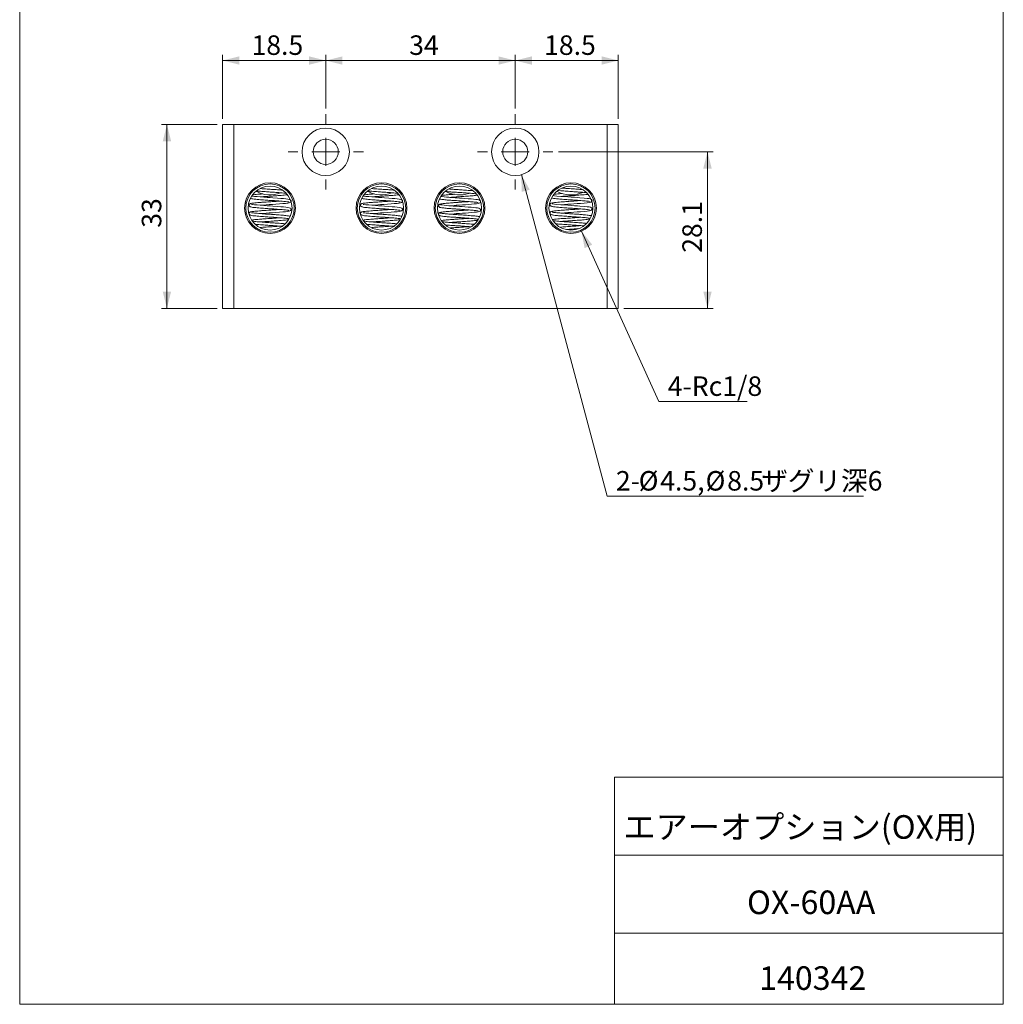
# Model space of a CAD drawing. Units: millimetres. Extents: x 20 to 199, y 10 to 285.
# Drawn here: x 20 to 197, y 10 to 187 of the extents above; entities that cross this region are included whole.
import ezdxf

# ---------------------------------------------------------------- set-up
doc = ezdxf.new("R2010")
doc.units = ezdxf.units.MM
doc.styles.add('SLDTEXTSTYLE0', font='TXT', dxfattribs={"width": 0.7, "bigfont": 'bigfont'})
doc.dimstyles.new('SLDDIMSTYLE0', dxfattribs={"dimtxt": 3.5, "dimasz": 3, "dimexe": 0, "dimexo": 0.0625, "dimgap": 0.875, "dimtad": 3, "dimdec": 1, "dimrnd": 1e-09, "dimzin": 12, "dimdsep": 46, "dimtxsty": 'SLDTEXTSTYLE0', "dimsah": 1, "dimcen": 0.09, "dimadec": 0, "dimazin": 3, "dimtfac": 1, "dimtdec": 3, "dimtofl": 0, "dimtmove": 0, "dimatfit": 3, "dimfxl": 1, "dimfrac": 2, "dimtolj": 1, "dimtzin": 12, "dimarcsym": 0})
doc.dimstyles.new('SLDDIMSTYLE1', dxfattribs={"dimtxt": 3.5, "dimasz": 3, "dimexe": 0, "dimexo": 0.0625, "dimgap": 0.875, "dimtad": 0, "dimtih": 1, "dimtoh": 1, "dimdec": 1, "dimrnd": 1e-09, "dimzin": 12, "dimdsep": 46, "dimtxsty": 'SLDTEXTSTYLE0', "dimsah": 1, "dimcen": 0, "dimadec": 0, "dimazin": 3, "dimtfac": 1, "dimtdec": 3, "dimtofl": 0, "dimtmove": 0, "dimatfit": 3, "dimfxl": 1, "dimfrac": 2, "dimtolj": 1, "dimtzin": 12, "dimarcsym": 0})
doc.dimstyles.new('SLDDIMSTYLE2', dxfattribs={"dimtxt": 3.5, "dimasz": 3, "dimexe": 0, "dimexo": 0.0625, "dimgap": 0.875, "dimtad": 0, "dimtih": 1, "dimtoh": 1, "dimdec": 1, "dimrnd": 1e-09, "dimzin": 12, "dimdsep": 46, "dimtxsty": 'SLDTEXTSTYLE0', "dimsah": 1, "dimcen": 0, "dimadec": 0, "dimazin": 3, "dimtfac": 1, "dimtdec": 3, "dimtofl": 0, "dimtmove": 0, "dimatfit": 3, "dimfxl": 1, "dimfrac": 2, "dimtolj": 1, "dimtzin": 12, "dimarcsym": 0})

# ---------------------------------------------------------------- blocks, each defined once
blk = doc.blocks.new('_D')
at = {"color": 7, "linetype": 'Continuous', "lineweight": 0}
for p, q in [((116.93, 162.98), (144.68, 162.98)), ((143.68, 134.88), (143.68, 162.98)), ((128.68, 134.88), (144.68, 134.88))]:
    blk.add_line(p, q, dxfattribs=at)
for points in [[(143.68, 162.98), (142.93, 159.98), (144.43, 159.98)], [(143.68, 134.88), (144.43, 137.88), (142.93, 137.88)]]:
    blk.add_solid(points, dxfattribs=at)
at = {"color": 7, "linetype": 'Continuous', "lineweight": 0, "insert": (139.17, 144.86), "char_height": 3.5, "attachment_point": 1, "rotation": 90, "style": 'SLDTEXTSTYLE0'}
blk.add_mtext('28.1', dxfattribs=at)
blk = doc.blocks.new('_D_1')
at = {"color": 7, "linetype": 'Continuous', "lineweight": 0}
for p, q in [((56.68, 168.88), (56.68, 180.36)), ((75.18, 170.73), (75.18, 180.36)), ((56.68, 179.36), (75.18, 179.36))]:
    blk.add_line(p, q, dxfattribs=at)
for points in [[(56.68, 179.36), (59.68, 178.61), (59.68, 180.11)], [(75.18, 179.36), (72.18, 180.11), (72.18, 178.61)]]:
    blk.add_solid(points, dxfattribs=at)
at = {"color": 7, "linetype": 'Continuous', "lineweight": 0, "insert": (61.86, 183.87), "char_height": 3.5, "attachment_point": 1, "style": 'SLDTEXTSTYLE0'}
blk.add_mtext('18.5', dxfattribs=at)
blk = doc.blocks.new('_D_2')
at = {"color": 7, "linetype": 'Continuous', "lineweight": 0}
for p, q in [((75.18, 170.73), (75.18, 180.36)), ((109.18, 170.73), (109.18, 180.36)), ((75.18, 179.36), (109.18, 179.36))]:
    blk.add_line(p, q, dxfattribs=at)
for points in [[(75.18, 179.36), (78.18, 178.61), (78.18, 180.11)], [(109.18, 179.36), (106.18, 180.11), (106.18, 178.61)]]:
    blk.add_solid(points, dxfattribs=at)
at = {"color": 7, "linetype": 'Continuous', "lineweight": 0, "insert": (90.15, 183.87), "char_height": 3.5, "attachment_point": 1, "style": 'SLDTEXTSTYLE0'}
blk.add_mtext('34', dxfattribs=at)
blk = doc.blocks.new('_D_3')
at = {"color": 7, "linetype": 'Continuous', "lineweight": 0}
for p, q in [((109.18, 170.73), (109.18, 180.36)), ((127.68, 168.88), (127.68, 180.36)), ((109.18, 179.36), (127.68, 179.36))]:
    blk.add_line(p, q, dxfattribs=at)
for points in [[(109.18, 179.36), (112.18, 178.61), (112.18, 180.11)], [(127.68, 179.36), (124.68, 180.11), (124.68, 178.61)]]:
    blk.add_solid(points, dxfattribs=at)
at = {"color": 7, "linetype": 'Continuous', "lineweight": 0, "insert": (114.36, 183.87), "char_height": 3.5, "attachment_point": 1, "style": 'SLDTEXTSTYLE0'}
blk.add_mtext('18.5', dxfattribs=at)
blk = doc.blocks.new('_D_4')
at = {"color": 7, "linetype": 'Continuous', "lineweight": 0}
for p, q in [((55.68, 167.88), (45.68, 167.88)), ((46.68, 167.88), (46.68, 134.88)), ((55.68, 134.88), (45.68, 134.88))]:
    blk.add_line(p, q, dxfattribs=at)
for points in [[(46.68, 167.88), (45.93, 164.88), (47.43, 164.88)], [(46.68, 134.88), (47.43, 137.88), (45.93, 137.88)]]:
    blk.add_solid(points, dxfattribs=at)
at = {"color": 7, "linetype": 'Continuous', "lineweight": 0, "insert": (42.17, 149.35), "char_height": 3.5, "attachment_point": 1, "rotation": 90, "style": 'SLDTEXTSTYLE0'}
blk.add_mtext('33', dxfattribs=at)
blk = doc.blocks.new('_D_5')
at = {"color": 7, "linetype": 'Continuous', "lineweight": 0}
for p, q in [((121.07, 148.73), (134.97, 118.16)), ((134.97, 118.16), (150.81, 118.16))]:
    blk.add_line(p, q, dxfattribs=at)
blk.add_solid([(121.07, 148.73), (121.63, 145.69), (123, 146.31)], dxfattribs=at)
at = {"color": 7, "linetype": 'Continuous', "lineweight": 0, "insert": (136.55, 122.68), "char_height": 3.5, "attachment_point": 1, "style": 'SLDTEXTSTYLE0'}
blk.add_mtext('4-Rc1/8', dxfattribs=at)
blk = doc.blocks.new('_D_6')
at = {"color": 7, "linetype": 'Continuous', "lineweight": 0}
for p, q in [((110.28, 158.88), (125.67, 101.18)), ((125.67, 101.18), (171.66, 101.18))]:
    blk.add_line(p, q, dxfattribs=at)
blk.add_solid([(110.28, 158.88), (110.33, 155.79), (111.78, 156.17)], dxfattribs=at)
at = {"color": 7, "linetype": 'Continuous', "lineweight": 0, "char_height": 3.5, "attachment_point": 1, "style": 'SLDTEXTSTYLE0'}
for s, insert in [('ザグリ深6', (153.32, 105.69)), ('2-', (127.25, 105.69)), ('%%c', (131.33, 105.69)), ('4.5,', (135.2, 105.69)), ('%%c', (143.34, 105.69)), ('8.5', (147.21, 105.69))]:
    blk.add_mtext(s, dxfattribs=dict(at, insert=insert))
blk = doc.blocks.new('SW_CENTERMARKSYMBOL_0')
at = {"color": 0, "linetype": 'Continuous', "lineweight": 0}
for p, q in [((0, 5), (0, 6.75)), ((0, 0), (0, 2.5)), ((-5, 0), (-6.75, 0)), ((0, 0), (-2.5, 0)), ((0, 0), (0, -2.5)), ((0, 0), (2.5, 0)), ((5, 0), (6.75, 0)), ((0, -5), (0, -6.75))]:
    blk.add_line(p, q, dxfattribs=at)
blk = doc.blocks.new('SW_CENTERMARKSYMBOL_1')
at = {"color": 0, "linetype": 'Continuous', "lineweight": 0}
for p, q in [((0, 5), (0, 6.75)), ((0, 0), (0, 2.5)), ((-5, 0), (-6.75, 0)), ((0, 0), (-2.5, 0)), ((0, 0), (0, -2.5)), ((0, 0), (2.5, 0)), ((5, 0), (6.75, 0)), ((0, -5), (0, -6.75))]:
    blk.add_line(p, q, dxfattribs=at)

msp = doc.modelspace()

# ---------------------------------------------------------------- linework, layer by layer
at = {"color": 7, "linetype": 'Continuous', "lineweight": 0}
for p, q in [((20.26, 285), (20.26, 10)), ((196.76, 285), (196.76, 10)), ((56.68, 134.88), (56.68, 167.88)), ((56.68, 167.88), (58.68, 167.88)), ((58.68, 167.88), (58.68, 134.88)), ((125.68, 167.88), (58.68, 167.88)), ((125.68, 134.88), (125.68, 167.88)), ((125.68, 167.88), (127.68, 167.88)), ((127.68, 167.88), (127.68, 134.88)), ((116.86, 156.03), (117.35, 155.99)), ((58.68, 134.88), (56.68, 134.88)), ((58.68, 134.88), (125.68, 134.88)), ((127.68, 134.88), (125.68, 134.88)), ((127.01, 50.75), (196.76, 50.75)), ((127.01, 50.75), (127.01, 10)), ((127.01, 36.75), (196.76, 36.75)), ((127.01, 22.75), (196.76, 22.75)), ((20.26, 10), (196.76, 10))]:
    msp.add_line(p, q, dxfattribs=at)
at = {"color": 7, "linetype": 'Continuous', "lineweight": 0, "flags": 128}
for points in [[(63.43, 153.39), (63.99, 153.43), (64.51, 153.47), (65.02, 153.5), (65.6, 153.54), (66.25, 153.59), (66.9, 153.64), (67.48, 153.69), (67.97, 153.73), (68.35, 153.78), (68.61, 153.82), (68.76, 153.87), (68.86, 153.93), (68.91, 153.98), (68.96, 154.09), (68.96, 154.16), (68.94, 154.24), (68.86, 154.35), (68.63, 154.45), (68.36, 154.5), (68.01, 154.54), (67.58, 154.59), (67.1, 154.63), (66.51, 154.68), (65.7, 154.73), (65.22, 154.76), (64.67, 154.8), (64.08, 154.84), (63.48, 154.89), (62.9, 154.94), (62.4, 154.98), (62.4, 154.98), (62.04, 155.02), (61.9, 155.03), (61.88, 155.03)], [(83.43, 153.39), (83.99, 153.43), (84.51, 153.47), (85.02, 153.5), (85.6, 153.54), (86.25, 153.59), (86.9, 153.64), (87.48, 153.69), (87.97, 153.73), (88.35, 153.78), (88.61, 153.82), (88.76, 153.87), (88.86, 153.93), (88.91, 153.98), (88.96, 154.09), (88.96, 154.16), (88.94, 154.24), (88.86, 154.35), (88.63, 154.45), (88.36, 154.5), (88.01, 154.54), (87.58, 154.59), (87.1, 154.63), (86.51, 154.68), (85.7, 154.73), (85.22, 154.76), (84.67, 154.8), (84.08, 154.84), (83.48, 154.89), (82.9, 154.94), (82.4, 154.98), (82.4, 154.98), (82.04, 155.02), (81.9, 155.03), (81.88, 155.03)], [(97.43, 153.29), (97.61, 153.31), (98.25, 153.36), (98.57, 153.38), (98.87, 153.4), (99.18, 153.42), (99.7, 153.46), (100.25, 153.49), (100.81, 153.53), (101.36, 153.58), (101.84, 153.63), (102.24, 153.67), (102.53, 153.72), (102.7, 153.76), (102.8, 153.8), (102.88, 153.85), (102.93, 153.92), (102.96, 154.03), (102.96, 154.1), (102.93, 154.16), (102.85, 154.26), (102.65, 154.35), (102.41, 154.4), (102.09, 154.44), (101.71, 154.48), (101.25, 154.52), (100.71, 154.56), (100.16, 154.61), (99.64, 154.64), (99.17, 154.68), (98.71, 154.71), (98.41, 154.73), (98.07, 154.75), (97.69, 154.78), (97.26, 154.81), (96.83, 154.85), (96.42, 154.89), (96.07, 154.94), (95.83, 154.98), (95.83, 154.98)], [(117.45, 153.48), (118.04, 153.52), (118.64, 153.57), (119.2, 153.61), (119.72, 153.64), (120.3, 153.68), (120.91, 153.73), (121.53, 153.78), (122.1, 153.83), (122.49, 153.89), (122.74, 153.96), (122.88, 154.04), (122.92, 154.08), (122.93, 154.1), (122.94, 154.12), (122.96, 154.17), (122.96, 154.26), (122.93, 154.36), (122.87, 154.44), (122.69, 154.52), (122.44, 154.58), (122.07, 154.63), (121.54, 154.68), (120.8, 154.74), (120.34, 154.77), (119.81, 154.81), (119.23, 154.85), (118.61, 154.9), (117.98, 154.94), (117.39, 154.98), (117.39, 154.98), (116.67, 155.04), (116.2, 155.1), (115.97, 155.13)], [(63.43, 151.89), (63.99, 151.93), (64.51, 151.97), (65.02, 152), (65.6, 152.04), (66.25, 152.09), (66.9, 152.14), (67.48, 152.19), (67.97, 152.23), (68.35, 152.28), (68.61, 152.32), (68.76, 152.37), (68.86, 152.43), (68.91, 152.48), (68.96, 152.59), (68.96, 152.66), (68.94, 152.74), (68.86, 152.85), (68.63, 152.95), (68.36, 153), (68.01, 153.04), (67.58, 153.09), (67.1, 153.13), (66.51, 153.18), (65.7, 153.23), (65.22, 153.26), (64.67, 153.3), (64.08, 153.34), (63.48, 153.39), (62.9, 153.44), (62.4, 153.48), (62.4, 153.48), (62.04, 153.52), (61.9, 153.53), (61.88, 153.53)], [(83.43, 151.89), (83.99, 151.93), (84.51, 151.97), (85.02, 152), (85.6, 152.04), (86.25, 152.09), (86.9, 152.14), (87.48, 152.19), (87.97, 152.23), (88.35, 152.28), (88.61, 152.32), (88.76, 152.37), (88.86, 152.43), (88.91, 152.48), (88.96, 152.59), (88.96, 152.66), (88.94, 152.74), (88.86, 152.85), (88.63, 152.95), (88.36, 153), (88.01, 153.04), (87.58, 153.09), (87.1, 153.13), (86.51, 153.18), (85.7, 153.23), (85.22, 153.26), (84.67, 153.3), (84.08, 153.34), (83.48, 153.39), (82.9, 153.44), (82.4, 153.48), (82.4, 153.48), (82.04, 153.52), (81.9, 153.53), (81.88, 153.53)], [(97.43, 151.79), (97.61, 151.81), (98.25, 151.86), (98.57, 151.88), (98.87, 151.9), (99.18, 151.92), (99.7, 151.96), (100.25, 151.99), (100.81, 152.03), (101.36, 152.08), (101.84, 152.13), (102.24, 152.17), (102.53, 152.22), (102.7, 152.26), (102.8, 152.3), (102.88, 152.35), (102.93, 152.42), (102.96, 152.53), (102.96, 152.6), (102.93, 152.66), (102.85, 152.76), (102.65, 152.85), (102.41, 152.9), (102.09, 152.94), (101.71, 152.98), (101.25, 153.02), (100.71, 153.06), (100.16, 153.11), (99.64, 153.14), (99.17, 153.18), (98.71, 153.21), (98.41, 153.23), (98.07, 153.25), (97.69, 153.28), (97.26, 153.31), (96.83, 153.35), (96.42, 153.39), (96.07, 153.44), (95.83, 153.48), (95.83, 153.48)], [(117.43, 151.98), (117.45, 151.98), (118.04, 152.02), (118.64, 152.07), (119.2, 152.11), (119.72, 152.14), (120.3, 152.18), (120.91, 152.23), (121.53, 152.28), (122.1, 152.33), (122.49, 152.39), (122.74, 152.46), (122.88, 152.54), (122.92, 152.58), (122.93, 152.6), (122.94, 152.62), (122.96, 152.67), (122.96, 152.76), (122.93, 152.86), (122.87, 152.94), (122.69, 153.02), (122.44, 153.08), (122.07, 153.13), (121.54, 153.18), (120.8, 153.24), (120.34, 153.27), (119.81, 153.31), (119.23, 153.35), (118.61, 153.4), (117.98, 153.44), (117.39, 153.48), (117.39, 153.48), (116.67, 153.54), (116.2, 153.6), (115.95, 153.63), (115.85, 153.65), (115.83, 153.66)]]:
    msp.add_lwpolyline(points, dxfattribs=at)
at = {"color": 7, "linetype": 'Continuous', "lineweight": 0}
for centre, radius in [((75.18, 162.98), 4.25), ((109.18, 162.98), 4.25), ((75.18, 162.98), 2.25), ((109.18, 162.98), 2.25), ((65.18, 152.88), 4.56), ((85.18, 152.88), 4.56), ((99.18, 152.88), 4.56), ((119.18, 152.88), 4.56), ((65.18, 152.88), 4.34), ((65.18, 152.88), 3.95), ((85.18, 152.88), 4.34), ((85.18, 152.88), 3.95), ((99.18, 152.88), 4.34), ((99.18, 152.88), 3.95), ((119.18, 152.88), 4.34), ((119.18, 152.88), 3.95)]:
    msp.add_circle(centre, radius, dxfattribs=at)
for centre, start, end in [((65.18, 160.23), 239.3066, 292.1713), ((85.18, 160.23), 239.3066, 292.1713), ((99.18, 160.23), 242.3669, 289.3016), ((119.18, 160.23), 239.6389, 294.8481)]:
    msp.add_arc(centre, 5, start, end, dxfattribs=at)
for points, knots in [([(62.74, 155.95), (62.78, 155.94), (62.98, 155.93), (63.42, 155.89), (63.99, 155.85), (64.53, 155.81), (65, 155.77), (65.4, 155.75), (65.71, 155.73), (66.07, 155.71), (66.52, 155.67), (67.1, 155.63), (67.66, 155.58), (67.93, 155.55), (68.06, 155.53)], [0, 0, 0, 0, 0.030186, 0.14475, 0.248299, 0.339086, 0.416406, 0.480298, 0.531393, 0.571802, 0.658192, 0.765308, 0.892003, 1, 1, 1, 1]), ([(67.41, 156.1), (67.31, 156.11), (67.03, 156.14), (66.46, 156.18), (65.82, 156.22), (65.2, 156.26), (64.65, 156.3), (64.06, 156.34), (63.63, 156.37), (63.42, 156.39), (63.39, 156.4)], [0, 0, 0, 0, 0.091093, 0.245332, 0.439824, 0.552373, 0.679649, 0.821085, 0.975025, 1, 1, 1, 1]), ([(82.74, 155.95), (82.78, 155.94), (82.98, 155.93), (83.42, 155.89), (83.99, 155.85), (84.53, 155.81), (85, 155.77), (85.4, 155.75), (85.71, 155.73), (86.07, 155.71), (86.52, 155.67), (87.1, 155.63), (87.66, 155.58), (87.93, 155.55), (88.06, 155.53)], [0, 0, 0, 0, 0.0301856, 0.14475, 0.2482985, 0.3390858, 0.416406, 0.4802977, 0.5313931, 0.5718021, 0.6581917, 0.7653081, 0.892003, 1, 1, 1, 1]), ([(87.41, 156.1), (87.31, 156.11), (87.03, 156.14), (86.46, 156.18), (85.82, 156.22), (85.2, 156.26), (84.65, 156.3), (84.06, 156.34), (83.63, 156.37), (83.42, 156.39), (83.39, 156.4)], [0, 0, 0, 0, 0.091093, 0.245332, 0.439824, 0.552373, 0.679649, 0.821085, 0.975025, 1, 1, 1, 1]), ([(96.62, 155.87), (96.67, 155.86), (96.83, 155.84), (97.17, 155.81), (97.6, 155.78), (97.99, 155.75), (98.33, 155.73), (98.7, 155.71), (99.11, 155.68), (99.59, 155.65), (100.11, 155.61), (100.65, 155.57), (101.17, 155.53), (101.63, 155.49), (101.96, 155.46), (102.1, 155.44), (102.15, 155.43)], [0, 0, 0, 0, 0.0310621, 0.1174507, 0.19339, 0.2587185, 0.3137982, 0.3605943, 0.4320792, 0.5042326, 0.5857699, 0.6758858, 0.7713762, 0.863312, 0.953034, 1, 1, 1, 1]), ([(101.59, 155.99), (101.48, 156), (101.21, 156.03), (100.73, 156.06), (100.18, 156.1), (99.66, 156.14), (99.17, 156.18), (98.76, 156.2), (98.39, 156.23), (98.05, 156.25), (97.66, 156.28), (97.39, 156.3), (97.26, 156.31), (97.26, 156.31)], [0, 0, 0, 0, 0.093547, 0.226419, 0.352676, 0.466962, 0.568146, 0.666474, 0.730576, 0.806068, 0.895635, 0.99979, 1, 1, 1, 1]), ([(117.61, 155.49), (117.55, 155.49), (117.26, 155.47), (116.78, 155.43), (116.35, 155.39), (116.18, 155.36), (116.16, 155.36)], [0, 0, 0, 0, 0.101282, 0.479013, 0.917059, 1, 1, 1, 1]), ([(117.35, 155.99), (117.53, 155.97), (117.87, 155.95), (118.42, 155.91), (118.96, 155.87), (119.6, 155.83), (120.28, 155.78), (120.96, 155.73), (121.5, 155.69), (121.84, 155.66), (121.96, 155.64), (121.97, 155.64)], [0, 0, 0, 0, 0.115704, 0.227194, 0.332569, 0.430386, 0.599696, 0.733515, 0.859529, 0.99166, 1, 1, 1, 1]), ([(121.24, 156.21), (121.1, 156.22), (120.82, 156.24), (120.33, 156.28), (119.8, 156.31), (119.21, 156.35), (118.6, 156.4), (118.03, 156.44), (117.71, 156.46), (117.57, 156.47)], [0, 0, 0, 0, 0.137706, 0.265665, 0.405657, 0.556624, 0.716712, 0.883272, 1, 1, 1, 1]), ([(66.93, 154.14), (66.87, 154.14), (66.62, 154.12), (66.14, 154.08), (65.57, 154.04), (65.03, 154), (64.47, 153.97), (63.87, 153.93), (63.26, 153.88), (62.71, 153.83), (62.25, 153.78), (61.9, 153.74), (61.71, 153.7), (61.55, 153.64), (61.46, 153.57), (61.42, 153.49), (61.4, 153.39), (61.42, 153.29), (61.48, 153.2), (61.64, 153.11), (61.91, 153.04), (62.2, 153), (62.35, 152.99)], [0, 0, 0, 0, 0.023951, 0.090548, 0.147907, 0.199453, 0.254826, 0.317345, 0.387036, 0.458087, 0.527941, 0.595423, 0.660971, 0.693708, 0.726963, 0.743121, 0.756851, 0.773342, 0.808794, 0.85942, 0.92395, 1, 1, 1, 1]), ([(61.67, 154.61), (61.74, 154.59), (61.92, 154.53), (62.2, 154.5), (62.35, 154.49)], [0, 0, 0, 0, 0.425937, 1, 1, 1, 1]), ([(63.92, 155.43), (63.91, 155.43), (63.68, 155.41), (63.26, 155.38), (62.71, 155.33), (62.31, 155.29), (62.13, 155.27), (62.08, 155.26)], [0, 0, 0, 0, 0.010817, 0.289914, 0.574464, 0.854213, 1, 1, 1, 1]), ([(62.35, 154.49), (62.52, 154.47), (62.84, 154.44), (63.42, 154.39), (63.99, 154.35), (64.53, 154.31), (65, 154.27), (65.4, 154.25), (65.71, 154.23), (66.07, 154.21), (66.52, 154.17), (67.11, 154.13), (67.7, 154.07), (68.18, 154.02), (68.47, 153.98), (68.51, 153.97), (68.53, 153.97)], [0, 0, 0, 0, 0.091468, 0.176894, 0.254106, 0.321802, 0.379457, 0.427099, 0.465198, 0.49533, 0.559747, 0.63962, 0.734091, 0.83677, 0.924844, 1, 1, 1, 1]), ([(63.43, 154.89), (63.61, 154.91), (63.96, 154.93), (64.5, 154.97), (65.04, 155), (65.63, 155.04), (66.27, 155.09), (66.91, 155.14), (67.49, 155.19), (67.97, 155.23), (68.19, 155.26), (68.29, 155.27)], [0, 0, 0, 0, 0.11032, 0.207744, 0.299328, 0.40371, 0.521312, 0.648228, 0.774564, 0.897496, 1, 1, 1, 1]), ([(86.93, 154.14), (86.87, 154.14), (86.62, 154.12), (86.14, 154.08), (85.57, 154.04), (85.03, 154), (84.47, 153.97), (83.87, 153.93), (83.26, 153.88), (82.71, 153.83), (82.25, 153.78), (81.9, 153.74), (81.71, 153.7), (81.55, 153.64), (81.46, 153.57), (81.42, 153.49), (81.4, 153.39), (81.42, 153.29), (81.48, 153.2), (81.64, 153.11), (81.91, 153.04), (82.2, 153), (82.35, 152.99)], [0, 0, 0, 0, 0.0239514, 0.0905481, 0.1479074, 0.1994533, 0.2548261, 0.3173451, 0.3870356, 0.4580875, 0.5279407, 0.595423, 0.6609711, 0.6937083, 0.7269632, 0.7431207, 0.7568509, 0.7733421, 0.8087936, 0.8594204, 0.9239503, 1, 1, 1, 1]), ([(81.67, 154.61), (81.74, 154.59), (81.92, 154.53), (82.2, 154.5), (82.35, 154.49)], [0, 0, 0, 0, 0.425937, 1, 1, 1, 1]), ([(83.92, 155.43), (83.91, 155.43), (83.68, 155.41), (83.26, 155.38), (82.71, 155.33), (82.31, 155.29), (82.13, 155.27), (82.08, 155.26)], [0, 0, 0, 0, 0.0108166, 0.289914, 0.5744634, 0.8542125, 1, 1, 1, 1]), ([(82.35, 154.49), (82.52, 154.47), (82.84, 154.44), (83.42, 154.39), (83.99, 154.35), (84.53, 154.31), (85, 154.27), (85.4, 154.25), (85.71, 154.23), (86.07, 154.21), (86.52, 154.17), (87.11, 154.13), (87.7, 154.07), (88.18, 154.02), (88.47, 153.98), (88.51, 153.97), (88.53, 153.97)], [0, 0, 0, 0, 0.091468, 0.176894, 0.254106, 0.321803, 0.379457, 0.427099, 0.465198, 0.49533, 0.559747, 0.63962, 0.734091, 0.83677, 0.924844, 1, 1, 1, 1]), ([(83.43, 154.89), (83.61, 154.91), (83.96, 154.93), (84.5, 154.97), (85.04, 155), (85.63, 155.04), (86.27, 155.09), (86.91, 155.14), (87.49, 155.19), (87.97, 155.23), (88.19, 155.26), (88.29, 155.27)], [0, 0, 0, 0, 0.11032, 0.207744, 0.299328, 0.40371, 0.521312, 0.648228, 0.774564, 0.897496, 1, 1, 1, 1]), ([(95.62, 154.55), (95.62, 154.55), (95.6, 154.52), (95.67, 154.5), (95.73, 154.49)], [0, 0, 0, 0, 0.303951, 1, 1, 1, 1]), ([(100.93, 154.05), (100.86, 154.04), (100.63, 154.02), (100.19, 153.99), (99.64, 153.96), (99.18, 153.93), (98.81, 153.9), (98.5, 153.88), (98.07, 153.85), (97.47, 153.8), (96.88, 153.75), (96.41, 153.71), (96.06, 153.67), (95.77, 153.62), (95.68, 153.59), (95.64, 153.57)], [0, 0, 0, 0, 0.03425, 0.120836, 0.199715, 0.273037, 0.318248, 0.360164, 0.407888, 0.507263, 0.636903, 0.712117, 0.797887, 0.894264, 1, 1, 1, 1]), ([(95.73, 154.49), (95.8, 154.47), (95.95, 154.44), (96.32, 154.4), (96.73, 154.35), (97.17, 154.31), (97.6, 154.28), (97.99, 154.25), (98.33, 154.23), (98.7, 154.21), (99.11, 154.18), (99.59, 154.15), (100.11, 154.11), (100.65, 154.07), (101.17, 154.03), (101.63, 153.99), (102.01, 153.95), (102.3, 153.92), (102.5, 153.87), (102.51, 153.88), (102.51, 153.88)], [0, 0, 0, 0, 0.074777, 0.145589, 0.210862, 0.269558, 0.321154, 0.365541, 0.402964, 0.434759, 0.483328, 0.532352, 0.587752, 0.64898, 0.71386, 0.776324, 0.837285, 0.898986, 0.960311, 1, 1, 1, 1]), ([(98.27, 155.36), (98.24, 155.36), (97.99, 155.34), (97.47, 155.3), (96.88, 155.25), (96.41, 155.21), (96.14, 155.18), (96.03, 155.16), (95.99, 155.16)], [0, 0, 0, 0, 0.026645, 0.255219, 0.553406, 0.726406, 0.923688, 1, 1, 1, 1]), ([(97.43, 154.79), (97.49, 154.8), (97.74, 154.82), (98.13, 154.85), (98.56, 154.88), (98.87, 154.9), (99.25, 154.93), (99.72, 154.96), (100.27, 154.99), (100.83, 155.03), (101.37, 155.08), (101.85, 155.13), (102.19, 155.16), (102.32, 155.19), (102.36, 155.19)], [0, 0, 0, 0, 0.0370156, 0.1567753, 0.2138671, 0.2655021, 0.321153, 0.4113241, 0.5083733, 0.6148955, 0.7262631, 0.8404332, 0.9555875, 1, 1, 1, 1]), ([(120.94, 154.23), (120.75, 154.22), (120.36, 154.19), (119.73, 154.14), (119.11, 154.1), (118.54, 154.06), (117.97, 154.02), (117.38, 153.98), (116.77, 153.93), (116.23, 153.87), (115.84, 153.82), (115.62, 153.76), (115.52, 153.7), (115.45, 153.65), (115.4, 153.53), (115.4, 153.44), (115.42, 153.4), (115.43, 153.38), (115.43, 153.37), (115.45, 153.34), (115.48, 153.3), (115.57, 153.25), (115.75, 153.18), (116.08, 153.11), (116.6, 153.04), (117.09, 153.01), (117.35, 152.99)], [0, 0, 0, 0, 0.057067, 0.11617, 0.170604, 0.219438, 0.268216, 0.32446, 0.390177, 0.466387, 0.537478, 0.598355, 0.624901, 0.645327, 0.659782, 0.670188, 0.676348, 0.677352, 0.678969, 0.684534, 0.705283, 0.739181, 0.786456, 0.846825, 0.918958, 1, 1, 1, 1]), ([(115.7, 154.7), (115.72, 154.7), (115.8, 154.67), (116.09, 154.62), (116.6, 154.54), (117.09, 154.51), (117.35, 154.49)], [0, 0, 0, 0, 0.045114, 0.315062, 0.63761, 1, 1, 1, 1]), ([(117.35, 154.49), (117.53, 154.47), (117.87, 154.45), (118.42, 154.41), (118.96, 154.37), (119.6, 154.33), (120.28, 154.28), (120.96, 154.23), (121.5, 154.19), (121.97, 154.14), (122.31, 154.1), (122.53, 154.04), (122.52, 154.06), (122.51, 154.06)], [0, 0, 0, 0, 0.0884081, 0.1735961, 0.2541111, 0.3288522, 0.4582197, 0.5604685, 0.6567544, 0.7577137, 0.8614789, 0.9623238, 1, 1, 1, 1]), ([(117.43, 154.98), (117.44, 154.98), (117.62, 155), (118.03, 155.02), (118.62, 155.06), (119.19, 155.11), (119.75, 155.14), (120.33, 155.19), (120.95, 155.23), (121.57, 155.28), (122, 155.32), (122.18, 155.35), (122.22, 155.35)], [0, 0, 0, 0, 0.004467, 0.123708, 0.236602, 0.340508, 0.436063, 0.54354, 0.665902, 0.804624, 0.957181, 1, 1, 1, 1]), ([(66.93, 152.64), (66.87, 152.64), (66.62, 152.62), (66.14, 152.58), (65.57, 152.54), (65.03, 152.5), (64.47, 152.47), (63.87, 152.43), (63.26, 152.38), (62.71, 152.33), (62.25, 152.28), (61.9, 152.24), (61.71, 152.2), (61.55, 152.14), (61.46, 152.07), (61.42, 151.99), (61.4, 151.89), (61.42, 151.79), (61.48, 151.7), (61.64, 151.61), (61.91, 151.54), (62.2, 151.5), (62.35, 151.49)], [0, 0, 0, 0, 0.0239514, 0.090548, 0.1479073, 0.1994532, 0.2548261, 0.3173451, 0.3870356, 0.4580875, 0.5279407, 0.595423, 0.6609711, 0.6937083, 0.7269632, 0.7431207, 0.7568509, 0.773342, 0.8087935, 0.8594204, 0.9239503, 1, 1, 1, 1]), ([(68.8, 151.38), (68.74, 151.41), (68.61, 151.47), (68.38, 151.49), (68.02, 151.54), (67.6, 151.59), (67.09, 151.63), (66.46, 151.68), (65.82, 151.72), (65.2, 151.76), (64.65, 151.8), (64.06, 151.84), (63.45, 151.89), (62.88, 151.94), (62.35, 151.99), (62.04, 152.02), (61.9, 152.04), (61.88, 152.03), (61.88, 152.03)], [0, 0, 0, 0, 0.048268, 0.113941, 0.178751, 0.241842, 0.302207, 0.368948, 0.453108, 0.50181, 0.556884, 0.618086, 0.684698, 0.75549, 0.828761, 0.910784, 0.974159, 1, 1, 1, 1]), ([(62.35, 152.99), (62.52, 152.97), (62.84, 152.94), (63.42, 152.89), (63.99, 152.85), (64.53, 152.81), (65, 152.77), (65.4, 152.75), (65.71, 152.73), (66.07, 152.71), (66.52, 152.67), (67.11, 152.63), (67.7, 152.57), (68.18, 152.52), (68.47, 152.48), (68.51, 152.47), (68.53, 152.47)], [0, 0, 0, 0, 0.091468, 0.176894, 0.254106, 0.321802, 0.379457, 0.427099, 0.465198, 0.49533, 0.559747, 0.63962, 0.734091, 0.83677, 0.924844, 1, 1, 1, 1]), ([(86.93, 152.64), (86.87, 152.64), (86.62, 152.62), (86.14, 152.58), (85.57, 152.54), (85.03, 152.5), (84.47, 152.47), (83.87, 152.43), (83.26, 152.38), (82.71, 152.33), (82.25, 152.28), (81.9, 152.24), (81.71, 152.2), (81.55, 152.14), (81.46, 152.07), (81.42, 151.99), (81.4, 151.89), (81.42, 151.79), (81.48, 151.7), (81.64, 151.61), (81.91, 151.54), (82.2, 151.5), (82.35, 151.49)], [0, 0, 0, 0, 0.0239514, 0.0905481, 0.1479074, 0.1994533, 0.2548262, 0.3173451, 0.3870356, 0.4580875, 0.5279407, 0.595423, 0.6609711, 0.6937084, 0.7269632, 0.7431207, 0.7568509, 0.7733421, 0.8087936, 0.8594204, 0.9239503, 1, 1, 1, 1]), ([(88.8, 151.38), (88.74, 151.41), (88.61, 151.47), (88.38, 151.49), (88.02, 151.54), (87.6, 151.59), (87.09, 151.63), (86.46, 151.68), (85.82, 151.72), (85.2, 151.76), (84.65, 151.8), (84.06, 151.84), (83.45, 151.89), (82.88, 151.94), (82.35, 151.99), (82.04, 152.02), (81.9, 152.04), (81.88, 152.03), (81.88, 152.03)], [0, 0, 0, 0, 0.048268, 0.113941, 0.178751, 0.241842, 0.302207, 0.368948, 0.453108, 0.50181, 0.556884, 0.618086, 0.684698, 0.755491, 0.828761, 0.910784, 0.974159, 1, 1, 1, 1]), ([(82.35, 152.99), (82.52, 152.97), (82.84, 152.94), (83.42, 152.89), (83.99, 152.85), (84.53, 152.81), (85, 152.77), (85.4, 152.75), (85.71, 152.73), (86.07, 152.71), (86.52, 152.67), (87.11, 152.63), (87.7, 152.57), (88.18, 152.52), (88.47, 152.48), (88.51, 152.47), (88.53, 152.47)], [0, 0, 0, 0, 0.091468, 0.176894, 0.254106, 0.321803, 0.379457, 0.427099, 0.465198, 0.49533, 0.559747, 0.63962, 0.734091, 0.83677, 0.924844, 1, 1, 1, 1]), ([(95.77, 153.61), (95.7, 153.6), (95.6, 153.58), (95.47, 153.47), (95.41, 153.35), (95.42, 153.22), (95.48, 153.11), (95.57, 153.05), (95.63, 153.05), (95.65, 153.04)], [0, 0, 0, 0, 0.280081, 0.418896, 0.557765, 0.691975, 0.813479, 0.916492, 1, 1, 1, 1]), ([(95.77, 152.11), (95.7, 152.1), (95.6, 152.08), (95.47, 151.97), (95.41, 151.85), (95.42, 151.72), (95.48, 151.61), (95.57, 151.55), (95.63, 151.55), (95.65, 151.54)], [0, 0, 0, 0, 0.280081, 0.418896, 0.557765, 0.691975, 0.813478, 0.916492, 1, 1, 1, 1]), ([(95.62, 153.05), (95.62, 153.05), (95.6, 153.02), (95.67, 153), (95.73, 152.99)], [0, 0, 0, 0, 0.303951, 1, 1, 1, 1]), ([(100.93, 152.55), (100.86, 152.54), (100.63, 152.52), (100.19, 152.49), (99.64, 152.46), (99.18, 152.43), (98.81, 152.4), (98.5, 152.38), (98.07, 152.35), (97.47, 152.3), (96.88, 152.25), (96.41, 152.21), (96.06, 152.17), (95.77, 152.12), (95.68, 152.09), (95.64, 152.07)], [0, 0, 0, 0, 0.0342504, 0.120836, 0.1997147, 0.2730373, 0.3182485, 0.3601643, 0.4078884, 0.5072633, 0.6369032, 0.7121165, 0.797887, 0.8942636, 1, 1, 1, 1]), ([(95.83, 153.48), (95.77, 153.49), (95.7, 153.51), (95.72, 153.54), (95.72, 153.54)], [0, 0, 0, 0, 0.685943, 1, 1, 1, 1]), ([(95.83, 151.98), (95.77, 151.99), (95.7, 152.01), (95.72, 152.04), (95.72, 152.04)], [0, 0, 0, 0, 0.685943, 1, 1, 1, 1]), ([(95.73, 152.99), (95.8, 152.97), (95.95, 152.94), (96.32, 152.9), (96.73, 152.85), (97.17, 152.81), (97.6, 152.78), (97.99, 152.75), (98.33, 152.73), (98.7, 152.71), (99.11, 152.68), (99.59, 152.65), (100.11, 152.61), (100.65, 152.57), (101.17, 152.53), (101.63, 152.49), (102.01, 152.45), (102.3, 152.42), (102.5, 152.37), (102.51, 152.38), (102.51, 152.38)], [0, 0, 0, 0, 0.074777, 0.145589, 0.210862, 0.269558, 0.321154, 0.365541, 0.402964, 0.434759, 0.483328, 0.532352, 0.587752, 0.64898, 0.71386, 0.776324, 0.837285, 0.898986, 0.960311, 1, 1, 1, 1]), ([(102.77, 151.3), (102.73, 151.32), (102.62, 151.37), (102.42, 151.4), (102.11, 151.45), (101.72, 151.48), (101.25, 151.52), (100.73, 151.56), (100.18, 151.6), (99.66, 151.64), (99.17, 151.68), (98.76, 151.7), (98.39, 151.73), (98.05, 151.75), (97.66, 151.78), (97.24, 151.81), (96.8, 151.85), (96.39, 151.89), (96.04, 151.94), (95.9, 151.96), (95.83, 151.98)], [0, 0, 0, 0, 0.0375, 0.100386, 0.163163, 0.22494, 0.287651, 0.353024, 0.415143, 0.471373, 0.521156, 0.569533, 0.601072, 0.638214, 0.682282, 0.733527, 0.791784, 0.856458, 0.92642, 1, 1, 1, 1]), ([(120.94, 152.73), (120.75, 152.72), (120.36, 152.69), (119.73, 152.64), (119.11, 152.6), (118.54, 152.56), (117.97, 152.52), (117.38, 152.48), (116.77, 152.43), (116.23, 152.37), (115.84, 152.32), (115.62, 152.26), (115.52, 152.2), (115.45, 152.15), (115.4, 152.03), (115.4, 151.94), (115.42, 151.9), (115.43, 151.88), (115.43, 151.87), (115.45, 151.84), (115.48, 151.8), (115.57, 151.75), (115.75, 151.68), (116.08, 151.61), (116.6, 151.54), (117.09, 151.51), (117.35, 151.49)], [0, 0, 0, 0, 0.057067, 0.11617, 0.170604, 0.219438, 0.268216, 0.32446, 0.390177, 0.466387, 0.537478, 0.598355, 0.624901, 0.645327, 0.659782, 0.670188, 0.676348, 0.677352, 0.678969, 0.684534, 0.705283, 0.739181, 0.786456, 0.846825, 0.918958, 1, 1, 1, 1]), ([(122.82, 151.46), (122.78, 151.48), (122.68, 151.54), (122.44, 151.58), (122.07, 151.63), (121.53, 151.69), (120.92, 151.73), (120.33, 151.78), (119.8, 151.81), (119.22, 151.85), (118.6, 151.9), (117.97, 151.94), (117.29, 151.99), (116.67, 152.04), (116.21, 152.09), (115.95, 152.13), (115.84, 152.16), (115.83, 152.16), (115.83, 152.16)], [0, 0, 0, 0, 0.043776, 0.107484, 0.176714, 0.254463, 0.342401, 0.391553, 0.445327, 0.503317, 0.564811, 0.62879, 0.693999, 0.786031, 0.864999, 0.928137, 0.974741, 1, 1, 1, 1]), ([(117.35, 152.99), (117.53, 152.97), (117.87, 152.95), (118.42, 152.91), (118.96, 152.87), (119.6, 152.83), (120.28, 152.78), (120.96, 152.73), (121.5, 152.69), (121.97, 152.64), (122.31, 152.6), (122.53, 152.54), (122.52, 152.56), (122.51, 152.56)], [0, 0, 0, 0, 0.088408, 0.173596, 0.254111, 0.328852, 0.45822, 0.560469, 0.656754, 0.757714, 0.861479, 0.962324, 1, 1, 1, 1]), ([(66.93, 151.14), (66.87, 151.14), (66.62, 151.12), (66.14, 151.08), (65.57, 151.04), (65.03, 151), (64.47, 150.97), (63.87, 150.93), (63.26, 150.88), (62.71, 150.83), (62.25, 150.78), (62, 150.75), (61.91, 150.73), (61.9, 150.73)], [0, 0, 0, 0, 0.039908, 0.150871, 0.246444, 0.33233, 0.424593, 0.528762, 0.644881, 0.763268, 0.879658, 0.992097, 1, 1, 1, 1]), ([(67.91, 150.05), (67.8, 150.06), (67.56, 150.09), (67.09, 150.13), (66.47, 150.18), (65.82, 150.22), (65.2, 150.26), (64.65, 150.3), (64.06, 150.34), (63.45, 150.39), (62.88, 150.44), (62.36, 150.49), (62.1, 150.52), (62.03, 150.52), (62.02, 150.52)], [0, 0, 0, 0, 0.067815, 0.150995, 0.242961, 0.358929, 0.426037, 0.501926, 0.586259, 0.678048, 0.775595, 0.876558, 0.989582, 1, 1, 1, 1]), ([(62.35, 151.49), (62.52, 151.47), (62.84, 151.44), (63.42, 151.39), (63.99, 151.35), (64.53, 151.31), (65, 151.27), (65.4, 151.25), (65.71, 151.23), (66.07, 151.21), (66.52, 151.17), (67.11, 151.13), (67.7, 151.07), (68.18, 151.02), (68.47, 150.98), (68.51, 150.97), (68.53, 150.97)], [0, 0, 0, 0, 0.091468, 0.176894, 0.254106, 0.321802, 0.379457, 0.427099, 0.465198, 0.49533, 0.559747, 0.63962, 0.734091, 0.83677, 0.924844, 1, 1, 1, 1]), ([(63.43, 150.39), (63.61, 150.41), (63.96, 150.43), (64.5, 150.47), (65.04, 150.5), (65.63, 150.54), (66.27, 150.59), (66.91, 150.64), (67.49, 150.69), (67.98, 150.73), (68.32, 150.77), (68.46, 150.79), (68.5, 150.8)], [0, 0, 0, 0, 0.1018919, 0.1918731, 0.2764604, 0.3728684, 0.4814855, 0.5987059, 0.71539, 0.8289301, 0.9418336, 1, 1, 1, 1]), ([(86.93, 151.14), (86.87, 151.14), (86.62, 151.12), (86.14, 151.08), (85.57, 151.04), (85.03, 151), (84.47, 150.97), (83.87, 150.93), (83.26, 150.88), (82.71, 150.83), (82.25, 150.78), (82, 150.75), (81.91, 150.73), (81.9, 150.73)], [0, 0, 0, 0, 0.039908, 0.150872, 0.246444, 0.33233, 0.424593, 0.528762, 0.644881, 0.763268, 0.879658, 0.992097, 1, 1, 1, 1]), ([(87.91, 150.05), (87.8, 150.06), (87.56, 150.09), (87.09, 150.13), (86.47, 150.18), (85.82, 150.22), (85.2, 150.26), (84.65, 150.3), (84.06, 150.34), (83.45, 150.39), (82.88, 150.44), (82.36, 150.49), (82.1, 150.52), (82.03, 150.52), (82.02, 150.52)], [0, 0, 0, 0, 0.067815, 0.150995, 0.242961, 0.358929, 0.426037, 0.501927, 0.586259, 0.678048, 0.775596, 0.876558, 0.989582, 1, 1, 1, 1]), ([(82.35, 151.49), (82.52, 151.47), (82.84, 151.44), (83.42, 151.39), (83.99, 151.35), (84.53, 151.31), (85, 151.27), (85.4, 151.25), (85.71, 151.23), (86.07, 151.21), (86.52, 151.17), (87.11, 151.13), (87.7, 151.07), (88.18, 151.02), (88.47, 150.98), (88.51, 150.97), (88.53, 150.97)], [0, 0, 0, 0, 0.091468, 0.176894, 0.254106, 0.321803, 0.379457, 0.427099, 0.465198, 0.49533, 0.559747, 0.63962, 0.734091, 0.83677, 0.924844, 1, 1, 1, 1]), ([(83.43, 150.39), (83.61, 150.41), (83.96, 150.43), (84.5, 150.47), (85.04, 150.5), (85.63, 150.54), (86.27, 150.59), (86.91, 150.64), (87.49, 150.69), (87.98, 150.73), (88.32, 150.77), (88.46, 150.79), (88.5, 150.8)], [0, 0, 0, 0, 0.101892, 0.191873, 0.27646, 0.372868, 0.481486, 0.598706, 0.71539, 0.82893, 0.941834, 1, 1, 1, 1]), ([(95.62, 151.55), (95.62, 151.55), (95.6, 151.52), (95.67, 151.5), (95.73, 151.49)], [0, 0, 0, 0, 0.303951, 1, 1, 1, 1]), ([(95.73, 151.49), (95.8, 151.47), (95.95, 151.44), (96.32, 151.4), (96.73, 151.35), (97.17, 151.31), (97.6, 151.28), (97.99, 151.25), (98.33, 151.23), (98.7, 151.21), (99.11, 151.18), (99.59, 151.15), (100.11, 151.11), (100.65, 151.07), (101.17, 151.03), (101.63, 150.99), (102.01, 150.95), (102.3, 150.92), (102.5, 150.87), (102.51, 150.88), (102.51, 150.88)], [0, 0, 0, 0, 0.074777, 0.145589, 0.210862, 0.269558, 0.321154, 0.365541, 0.402964, 0.434759, 0.483328, 0.532352, 0.587752, 0.64898, 0.71386, 0.776324, 0.837285, 0.898986, 0.960311, 1, 1, 1, 1]), ([(100.93, 151.05), (100.86, 151.04), (100.63, 151.02), (100.19, 150.99), (99.64, 150.96), (99.18, 150.93), (98.81, 150.9), (98.5, 150.88), (98.07, 150.85), (97.47, 150.8), (96.88, 150.75), (96.41, 150.71), (96.12, 150.68), (95.99, 150.66), (95.94, 150.65)], [0, 0, 0, 0, 0.040379, 0.142459, 0.235453, 0.321896, 0.375198, 0.424614, 0.480878, 0.598036, 0.750874, 0.839547, 0.940665, 1, 1, 1, 1]), ([(101.81, 149.97), (101.78, 149.98), (101.61, 149.99), (101.25, 150.02), (100.73, 150.06), (100.18, 150.1), (99.66, 150.14), (99.17, 150.18), (98.76, 150.2), (98.39, 150.23), (98.05, 150.25), (97.66, 150.28), (97.24, 150.31), (96.8, 150.35), (96.41, 150.39), (96.21, 150.42), (96.12, 150.43)], [0, 0, 0, 0, 0.022926, 0.1115083, 0.2038515, 0.2915976, 0.3710245, 0.4413451, 0.509681, 0.5542306, 0.6066963, 0.6689438, 0.7413294, 0.8236202, 0.9149756, 1, 1, 1, 1]), ([(97.43, 150.29), (97.49, 150.3), (97.74, 150.32), (98.13, 150.35), (98.56, 150.38), (98.87, 150.4), (99.25, 150.43), (99.72, 150.46), (100.27, 150.49), (100.83, 150.53), (101.37, 150.58), (101.86, 150.63), (102.21, 150.67), (102.37, 150.69), (102.43, 150.7)], [0, 0, 0, 0, 0.036114, 0.152957, 0.208658, 0.259035, 0.31333, 0.401305, 0.49599, 0.599918, 0.708573, 0.819962, 0.932311, 1, 1, 1, 1]), ([(120.94, 151.23), (120.75, 151.22), (120.36, 151.19), (119.73, 151.14), (119.11, 151.1), (118.54, 151.06), (117.97, 151.02), (117.38, 150.98), (116.77, 150.93), (116.23, 150.88), (115.98, 150.83), (115.86, 150.81)], [0, 0, 0, 0, 0.1068487, 0.2175108, 0.31943, 0.4108644, 0.5021941, 0.6075033, 0.7305483, 0.8732404, 1, 1, 1, 1]), ([(122.02, 150.13), (121.86, 150.15), (121.52, 150.19), (120.92, 150.23), (120.33, 150.28), (119.8, 150.31), (119.22, 150.35), (118.6, 150.4), (117.97, 150.44), (117.29, 150.49), (116.67, 150.54), (116.22, 150.59), (116, 150.62), (115.95, 150.63), (115.95, 150.63)], [0, 0, 0, 0, 0.094695, 0.21284, 0.278877, 0.351123, 0.429033, 0.511651, 0.597608, 0.685217, 0.808862, 0.914958, 0.999784, 1, 1, 1, 1]), ([(117.35, 151.49), (117.53, 151.47), (117.87, 151.45), (118.42, 151.41), (118.96, 151.37), (119.6, 151.33), (120.28, 151.28), (120.96, 151.23), (121.5, 151.19), (121.97, 151.14), (122.31, 151.1), (122.53, 151.04), (122.52, 151.06), (122.51, 151.06)], [0, 0, 0, 0, 0.0884082, 0.1735961, 0.2541111, 0.3288522, 0.4582197, 0.5604685, 0.6567544, 0.7577137, 0.8614789, 0.9623238, 1, 1, 1, 1]), ([(117.43, 150.48), (117.44, 150.48), (117.62, 150.5), (118.03, 150.52), (118.62, 150.56), (119.19, 150.61), (119.75, 150.64), (120.33, 150.69), (120.95, 150.73), (121.57, 150.78), (122.1, 150.83), (122.43, 150.88), (122.55, 150.91), (122.58, 150.92)], [0, 0, 0, 0, 0.003917, 0.108469, 0.207455, 0.298562, 0.382345, 0.476582, 0.583871, 0.705504, 0.839268, 0.960904, 1, 1, 1, 1]), ([(62.57, 149.97), (62.67, 149.96), (62.92, 149.93), (63.42, 149.89), (63.99, 149.85), (64.53, 149.81), (65, 149.77), (65.4, 149.75), (65.71, 149.73), (66.07, 149.71), (66.52, 149.67), (66.99, 149.64), (67.24, 149.61), (67.33, 149.61)], [0, 0, 0, 0, 0.0821023, 0.214739, 0.3346224, 0.4397313, 0.5292487, 0.6032194, 0.662375, 0.7091587, 0.8091761, 0.9331902, 1, 1, 1, 1]), ([(66.93, 149.64), (66.87, 149.64), (66.62, 149.62), (66.14, 149.58), (65.57, 149.54), (65.03, 149.5), (64.47, 149.47), (63.92, 149.43), (63.58, 149.4), (63.42, 149.39)], [0, 0, 0, 0, 0.064594, 0.244197, 0.398888, 0.537902, 0.687236, 0.855842, 1, 1, 1, 1]), ([(82.57, 149.97), (82.67, 149.96), (82.92, 149.93), (83.42, 149.89), (83.99, 149.85), (84.53, 149.81), (85, 149.77), (85.4, 149.75), (85.71, 149.73), (86.07, 149.71), (86.52, 149.67), (86.99, 149.64), (87.24, 149.61), (87.33, 149.61)], [0, 0, 0, 0, 0.082102, 0.214739, 0.334622, 0.439731, 0.529249, 0.603219, 0.662375, 0.709159, 0.809176, 0.93319, 1, 1, 1, 1]), ([(86.93, 149.64), (86.87, 149.64), (86.62, 149.62), (86.14, 149.58), (85.57, 149.54), (85.03, 149.5), (84.47, 149.47), (83.92, 149.43), (83.58, 149.4), (83.42, 149.39)], [0, 0, 0, 0, 0.064594, 0.244197, 0.398889, 0.537902, 0.687236, 0.855842, 1, 1, 1, 1]), ([(96.67, 149.86), (96.7, 149.86), (96.85, 149.84), (97.17, 149.81), (97.6, 149.78), (97.99, 149.75), (98.33, 149.73), (98.7, 149.71), (99.11, 149.68), (99.59, 149.65), (100.11, 149.61), (100.65, 149.57), (101.03, 149.54), (101.2, 149.52), (101.22, 149.52)], [0, 0, 0, 0, 0.025064, 0.137106, 0.235596, 0.320324, 0.39176, 0.452452, 0.545165, 0.638744, 0.744494, 0.861371, 0.985217, 1, 1, 1, 1]), ([(100.93, 149.55), (100.86, 149.54), (100.63, 149.52), (100.19, 149.49), (99.64, 149.46), (99.18, 149.43), (98.81, 149.4), (98.5, 149.38), (98.08, 149.35), (97.78, 149.32), (97.57, 149.31)], [0, 0, 0, 0, 0.068087, 0.240212, 0.397016, 0.542775, 0.63265, 0.715976, 0.810847, 1, 1, 1, 1]), ([(116.47, 150.07), (116.51, 150.06), (116.75, 150.03), (117.08, 150), (117.35, 149.99)], [0, 0, 0, 0, 0.184565, 1, 1, 1, 1]), ([(120.94, 149.73), (120.75, 149.72), (120.36, 149.69), (119.73, 149.64), (119.11, 149.6), (118.54, 149.56), (117.98, 149.52), (117.55, 149.49), (117.33, 149.47), (117.28, 149.47)], [0, 0, 0, 0, 0.1678, 0.341589, 0.501647, 0.64524, 0.788668, 0.954051, 1, 1, 1, 1]), ([(117.35, 149.99), (117.53, 149.97), (117.87, 149.95), (118.42, 149.91), (118.96, 149.87), (119.6, 149.83), (120.28, 149.78), (120.95, 149.73), (121.28, 149.7), (121.44, 149.69)], [0, 0, 0, 0, 0.136148, 0.267336, 0.391328, 0.506429, 0.705653, 0.863115, 1, 1, 1, 1]), ([(118.42, 149.05), (118.49, 149.06), (118.75, 149.07), (119.19, 149.11), (119.75, 149.14), (120.18, 149.18), (120.42, 149.19), (120.48, 149.2)], [0, 0, 0, 0, 0.107664, 0.376992, 0.624672, 0.903255, 1, 1, 1, 1])]:
    msp.add_open_spline(points, degree=3, knots=knots, dxfattribs=at)

# ---------------------------------------------------------------- block references
for name, p in [('SW_CENTERMARKSYMBOL_0', (75.18, 162.98)), ('SW_CENTERMARKSYMBOL_1', (109.18, 162.98))]:
    msp.add_blockref(name, p, dxfattribs=at)

# ---------------------------------------------------------------- texts
at = {"color": 7, "linetype": 'Continuous', "lineweight": 0, "attachment_point": 2, "style": 'SLDTEXTSTYLE0'}
for s, insert, char_height in [('エアーオプション(OX用)', (160.32, 43.94), 4.2333), ('OX-60AA', (162.29, 30.42), 4.233), ('140342', (162.56, 16.82), 4.233)]:
    msp.add_mtext(s, dxfattribs=dict(at, insert=insert, char_height=char_height))

# ---------------------------------------------------------------- dimensions: what is measured, and where the dimension line sits
at = {"color": 7, "linetype": 'Continuous', "lineweight": 0}
for base, p1, p2, picture, middle in [((75.18, 179.36), (56.68, 167.88), (75.18, 169.73), '_D_1', (65.93, 179.36)), ((109.18, 179.36), (75.18, 169.73), (109.18, 169.73), '_D_2', (92.18, 179.36)), ((127.68, 179.36), (109.18, 169.73), (127.68, 167.88), '_D_3', (118.43, 179.36))]:
    dim = msp.add_linear_dim(base=base, p1=p1, p2=p2, dimstyle='SLDDIMSTYLE0', dxfattribs=at)
    dim.commit()
    dim.dimension.update_dxf_attribs({"geometry": picture, "text_midpoint": middle, "dimtype": 160})
for base, p1, p2, picture, middle in [((46.68, 134.88), (56.68, 167.88), (56.68, 134.88), '_D_4', (46.68, 151.38)), ((143.68, 162.98), (127.68, 134.88), (115.93, 162.98), '_D', (143.68, 148.93))]:
    dim = msp.add_linear_dim(base=base, p1=p1, p2=p2, angle=90, dimstyle='SLDDIMSTYLE0', dxfattribs=at)
    dim.commit()
    dim.dimension.update_dxf_attribs({"geometry": picture, "text_midpoint": middle, "dimtype": 160})
dim = msp.add_diameter_dim_2p(p1=(108.09, 167.09), p2=(110.28, 158.88), text='2-%%c4.5,<>ザグリ深6', dimstyle='SLDDIMSTYLE2', dxfattribs=at)
dim.commit()
dim.dimension.update_dxf_attribs({"geometry": '_D_6', "text_midpoint": (149.45, 103.72), "dimtype": 163})
dim = msp.add_diameter_dim_2p(p1=(117.3, 157.04), p2=(121.07, 148.73), text='4-Rc1/8', dimstyle='SLDDIMSTYLE1', override={"dimpost": '<>'}, dxfattribs=at)
dim.commit()
dim.dimension.update_dxf_attribs({"geometry": '_D_5', "text_midpoint": (143.68, 120.2), "dimtype": 163})

doc.saveas('drawing.dxf')
